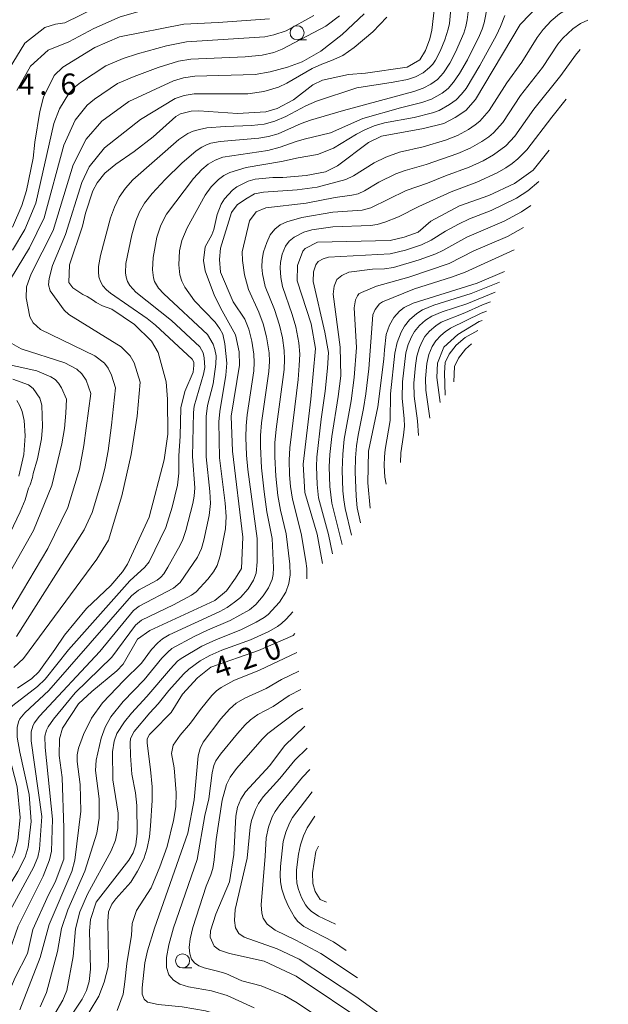
# Model space of a CAD drawing. Units: millimetres. Extents: x -64000 to -62322, y 28500 to 29792.
# Drawn here: x -63185 to -63080, y 28937 to 29112 of the extents above; entities that cross this region are included whole.
import ezdxf

# ---------------------------------------------------------------- set-up
doc = ezdxf.new("R2010")
doc.units = ezdxf.units.MM
for name, color, linetype, lineweight in [('633100_広葉樹林', 7, 'Continuous', 9), ('710100_等高線（計曲線）', 7, 'Continuous', 20), ('710107_等高線（計曲線）（注記）', 7, 'Continuous', 20), ('710200_等高線（主曲線）', 7, 'Continuous', 9), ('731207_図化機測定による標高点（注記）', 7, 'Continuous', 20)]:
    doc.layers.add(name, color=color, linetype=linetype, lineweight=lineweight)
doc.styles.add('Style-WORKING', font='txt')

msp = doc.modelspace()

# ---------------------------------------------------------------- linework, layer by layer
at = {"layer": '633100_広葉樹林'}
for p, q in [((-63135.334, 29108.196), (-63133.667, 29108.196)), ((-63155.662, 28943.574), (-63153.995, 28943.574))]:
    msp.add_line(p, q, dxfattribs=at)
for centre in [(-63135.334, 29109.446), (-63155.662, 28944.824)]:
    msp.add_circle(centre, 1.25, dxfattribs=at)
at = {"layer": '710100_等高線（計曲線）', "flags": 128}
for points in [[(-63123.17, 29102.25), (-63115.822, 29103.37), (-63113.551, 29104.651), (-63112.564, 29106.327), (-63111.774, 29108.396), (-63111.426, 29109.915), (-63110.581, 29117.099), (-63109.856, 29121.658), (-63109.072, 29124.278), (-63107.238, 29128.359), (-63099.852, 29143.578), (-63097.677, 29146.066), (-63095.606, 29147.748), (-63090.724, 29149.749), (-63081.743, 29151.495), (-63080.101, 29152.087)], [(-63133.74, 29084.11), (-63130.285, 29084.777), (-63128.15, 29085.867), (-63122.637, 29089.953), (-63120.359, 29091.09), (-63112.897, 29092.472), (-63109.291, 29093.372), (-63107.297, 29094.414), (-63105.399, 29095.646), (-63103.643, 29097.589), (-63095.724, 29110.895), (-63092.139, 29114.606), (-63089.882, 29116.263), (-63085.966, 29118.052), (-63081.809, 29119.19)], [(-63140.23, 29111.9), (-63149.32, 29111.29), (-63155.41, 29110.99), (-63166.82, 29108.74), (-63171.23, 29106.84), (-63176.91, 29103.33), (-63178.42, 29101.84), (-63180.31, 29098), (-63181, 29095.5), (-63181.87, 29090.03), (-63182.19, 29087.2), (-63183.33, 29081.46), (-63184.17, 29078.79), (-63185.84, 29074.99)], [(-63123.17, 29102.25), (-63126.2, 29102.04), (-63130.8, 29101.05), (-63132.53, 29100.21), (-63135.99, 29097.55), (-63138.85, 29096.02), (-63140.89, 29095.44), (-63145.91, 29095.14), (-63152.75, 29095.61), (-63154.15, 29095.52), (-63156.04, 29095.08), (-63156.86, 29094.61), (-63160.9, 29091.01), (-63164.23, 29088.37), (-63167.5, 29086.16), (-63169.43, 29084.52), (-63170.82, 29082.81), (-63171.58, 29081.4), (-63172.86, 29077.47), (-63173.43, 29075.12), (-63175.71, 29068.26), (-63175.84, 29065.16), (-63175.14, 29064.2), (-63173.36, 29063.04), (-63172.57, 29062.67), (-63171.43, 29061.96), (-63171, 29061.59), (-63169.87, 29061.03), (-63168.18, 29060.39), (-63164.21, 29057.72), (-63161.16, 29054.75), (-63159.96, 29052.74), (-63158.55, 29047.54), (-63158.32, 29044.44)], [(-63130.83, 29015.294), (-63131.739, 29020.482), (-63133.985, 29027.891), (-63134.228, 29032.919), (-63132.901, 29044.439), (-63132.065, 29053.446), (-63132.832, 29057.832), (-63135.328, 29065.43), (-63135.272, 29068.177), (-63134.317, 29070.698), (-63133.924, 29071.203), (-63131.735, 29072.324), (-63118.795, 29072.608), (-63116.358, 29073.189), (-63113.847, 29074.097), (-63111.602, 29075.999), (-63106.512, 29078.747), (-63101.318, 29080.562), (-63096.737, 29082.706), (-63093.465, 29085.091), (-63090.572, 29088.605)], [(-63133.74, 29084.11), (-63137.86, 29083.77), (-63139.66, 29083.77), (-63142.76, 29083.47), (-63144.03, 29083.11), (-63146.02, 29082.12), (-63146.79, 29081.52), (-63148.2, 29079.97), (-63148.82, 29079.06), (-63149.53, 29077.23), (-63150.11, 29074.52), (-63150.48, 29073.62), (-63151.66, 29071.49), (-63151.91, 29069.07), (-63151.66, 29067.22), (-63150, 29062.76), (-63148.61, 29060.1)], [(-63098.537, 29067.088), (-63103.357, 29065.031), (-63114.708, 29061.5), (-63116.344, 29060.704), (-63117.162, 29060.071), (-63118.187, 29058.961), (-63118.903, 29057.592), (-63119.496, 29055.938), (-63119.844, 29053.175), (-63119.938, 29051.558), (-63121.025, 29043.092), (-63122.676, 29035.213), (-63122.757, 29029.623), (-63122.364, 29025.099)], [(-63148.61, 29060.1), (-63146.274, 29055.852), (-63145.637, 29052.853), (-63145.535, 29050.489), (-63147.011, 29041.428), (-63146.822, 29035.21), (-63144.933, 29019.981), (-63145.216, 29014.422), (-63146.255, 29012.726), (-63147.859, 29010.465), (-63149.936, 29008.769), (-63161.482, 29003.445), (-63163.68, 29001.88)], [(-63109.926, 29043.875), (-63110.559, 29048.297), (-63110.439, 29050.863), (-63109.277, 29053.656), (-63106.824, 29055.933), (-63103.024, 29058.233), (-63102.459, 29058.434)], [(-63185.79, 29047.98), (-63183, 29046.99), (-63182.14, 29046.37), (-63181, 29044.65), (-63180.63, 29043.39), (-63180.49, 29039.63), (-63180.7, 29037.39), (-63181.38, 29033.89), (-63182.16, 29031.24), (-63182.27, 29030.54), (-63182.7, 29029.26), (-63183.01, 29028.66), (-63183.61, 29026.6), (-63184.45, 29024.48), (-63187.96, 29017.16)], [(-63165.43, 29015.17), (-63161.563, 29023.549), (-63158.897, 29033.672), (-63158.251, 29038.244), (-63158.32, 29044.44)], [(-63165.43, 29015.17), (-63166.34, 29013.82), (-63168.41, 29011.4), (-63172.72, 29007.32), (-63176.62, 29002.59), (-63178.31, 29000.03), (-63181.15, 28996.1), (-63182.39, 28994.9), (-63184.93, 28993.17)], [(-63187.83, 28935.94), (-63185.38, 28941.86), (-63183.2, 28946.12), (-63182.22, 28950.4), (-63179.43, 28956.53), (-63178.27, 28958.81), (-63176.72, 28962.85), (-63176.72, 28968.36), (-63177, 28977.37), (-63177.528, 28981.245), (-63177.485, 28984.187), (-63176.939, 28986.077), (-63174.113, 28990.426), (-63171.773, 28992.598), (-63167.331, 28996.238), (-63166.196, 28997.461), (-63163.68, 29001.88)], [(-63160.93, 28985.56), (-63157.674, 28988.873), (-63155.666, 28992.148), (-63153.006, 28995.047), (-63150.663, 28996.91), (-63142.189, 28999.872), (-63136.028, 29002.514), (-63135.705, 29002.859)], [(-63133.953, 28986.45), (-63137.587, 28982.939), (-63140.172, 28979.457), (-63144.499, 28974.827), (-63145.292, 28973.506), (-63145.916, 28972.11), (-63146.18, 28970.469), (-63146.577, 28963.706), (-63147.344, 28958.834), (-63149.73, 28953.12)], [(-63160.93, 28985.56), (-63161.524, 28984.958), (-63161.937, 28984.216), (-63161.965, 28983.427), (-63161.346, 28978.78), (-63161.064, 28975.71), (-63161.064, 28973.287), (-63161.316, 28968.784), (-63161.543, 28966.837), (-63161.909, 28964.837), (-63162.529, 28962.922), (-63163.655, 28960.725), (-63164.81, 28958.81), (-63167.486, 28955.824), (-63168.19, 28954.867), (-63168.81, 28953.515), (-63168.894, 28951.797), (-63168.781, 28945.206), (-63168.866, 28943.741), (-63169.57, 28941.037), (-63170.528, 28938.531), (-63172.207, 28935.701)], [(-63130.137, 28955.221), (-63131.242, 28955.705), (-63132.099, 28957.11), (-63132.528, 28958.515), (-63132.589, 28960.409), (-63131.977, 28964.196), (-63131.56, 28965.162)], [(-63149.73, 28953.12), (-63150.69, 28950.13), (-63150.77, 28949.03), (-63150.04, 28947.44), (-63149.1, 28946.73), (-63147.33, 28946.15)], [(-63147.33, 28946.15), (-63141.185, 28944.753), (-63135.474, 28942.136), (-63122.772, 28933.598), (-63109.728, 28926.071), (-63108.639, 28925.609)]]:
    msp.add_lwpolyline(points, dxfattribs=at)
at = {"layer": '710200_等高線（主曲線）', "flags": 128}
for points in [[(-63191.42, 29095.03), (-63183.62, 29107.59), (-63180.09, 29110.39), (-63178.22, 29110.95), (-63176.56, 29111.18), (-63168.22, 29115.33), (-63157.1, 29119.44), (-63141.36, 29122.1), (-63139, 29122.89), (-63135.93, 29124.44), (-63132.81, 29126.79), (-63129.49, 29130.33), (-63127.62, 29133.18), (-63122.53, 29144.85), (-63120.05, 29149.12), (-63109.53, 29161.15), (-63105.18, 29165.58), (-63103.08, 29167.05), (-63098.81, 29169.67)], [(-63185.05, 29099.2), (-63182.61, 29103.53), (-63179.53, 29106.36), (-63175.82, 29107.83), (-63171.38, 29110.22), (-63166.73, 29112.25), (-63157.39, 29114.91), (-63155.11, 29115.33), (-63143.64, 29116.64), (-63140.24, 29117.15), (-63137.86, 29117.91), (-63135.21, 29119.25), (-63132.85, 29121.03), (-63130.48, 29123.52), (-63127.43, 29127.97), (-63122.17, 29140.79), (-63119.49, 29144.93), (-63114.31, 29150.47), (-63105.55, 29162.02), (-63103.86, 29163.53), (-63099.53, 29166.3)], [(-63080.71, 29132.538), (-63084.905, 29131.578), (-63087.374, 29130.816), (-63089.197, 29129.925), (-63090.198, 29129.258), (-63091.288, 29128.245), (-63096.45, 29122.247), (-63100.868, 29115.71), (-63101.529, 29114.247), (-63102.157, 29111.18), (-63102.482, 29110.094), (-63102.976, 29108.955), (-63105.103, 29104.672), (-63106.499, 29102.203), (-63107.555, 29100.653), (-63108.527, 29099.575), (-63109.603, 29098.715), (-63111.456, 29097.687), (-63113.179, 29097.071), (-63117.004, 29096.152), (-63123.656, 29094.229), (-63129.42, 29091.71)], [(-63082.759, 29115.508), (-63084.465, 29114.983), (-63086.779, 29114.005), (-63088.749, 29112.793), (-63090.216, 29111.554), (-63091.67, 29110.016), (-63092.728, 29108.624), (-63095.463, 29104.251), (-63098.1, 29100.542), (-63101.231, 29095.65), (-63102.904, 29093.789), (-63103.711, 29093.111), (-63104.915, 29092.287), (-63106.886, 29091.24), (-63108.999, 29090.41), (-63112.952, 29089.229), (-63117.144, 29088.25), (-63119.609, 29087.404), (-63121.66, 29086.4), (-63125.316, 29084.051), (-63126.701, 29083.419), (-63131.743, 29082.058), (-63135.311, 29081.58)], [(-63124.7, 29099.67), (-63118.273, 29100.653), (-63115.759, 29101.135), (-63114.308, 29101.612), (-63112.941, 29102.343), (-63111.814, 29103.257), (-63111.263, 29103.898), (-63110.789, 29104.573), (-63109.911, 29106.168), (-63109.119, 29108.164), (-63108.499, 29110.053), (-63108.289, 29111.07), (-63107.831, 29116.282)], [(-63127.07, 29095.66), (-63114.639, 29099.047), (-63112.933, 29099.62), (-63111.624, 29100.3), (-63110.411, 29101.181), (-63109.341, 29102.35), (-63108.219, 29104.069), (-63107.228, 29106.004), (-63105.765, 29109.372), (-63105.365, 29110.541), (-63105.143, 29111.71), (-63104.756, 29115.056)], [(-63187.21, 29064.08), (-63182.81, 29071.3), (-63180.21, 29076.6), (-63176.7, 29089.51), (-63174.69, 29093.92), (-63172.58, 29096.61), (-63171.29, 29097.65), (-63167.22, 29100.42), (-63164.27, 29101.67), (-63160, 29103.29), (-63156.39, 29104.4), (-63154.18, 29104.78), (-63144.54, 29105.19), (-63141.51, 29105.46), (-63139.46, 29105.95), (-63137.971, 29106.518), (-63130.242, 29110.616), (-63127.834, 29112.422)], [(-63185.83, 29070.9), (-63183.62, 29074.53), (-63181.69, 29079.21), (-63178.49, 29093.34), (-63177.48, 29095.97), (-63175.84, 29098.7), (-63174.68, 29099.94), (-63173.77, 29100.63), (-63169.28, 29103.6), (-63166.18, 29104.87), (-63163.66, 29105.71), (-63158.48, 29107.12), (-63154.94, 29107.81), (-63141.05, 29108.74), (-63139.47, 29109.05), (-63137.29, 29109.79), (-63132.349, 29112.522)], [(-63185.58, 28996.85), (-63183.88, 28998.44), (-63170.89, 29016.06), (-63168.77, 29019.47), (-63166.41, 29027.28), (-63164.75, 29034.64), (-63163.7, 29041.42), (-63163.17, 29047.47), (-63164.25, 29050.92), (-63164.94, 29052.11), (-63166.57, 29053.73), (-63175.84, 29059.45), (-63176.67, 29060.23), (-63179.16, 29063.68), (-63179.44, 29064.72), (-63179.35, 29065.83), (-63178.74, 29068.15), (-63176.4, 29073.69), (-63173.55, 29082.9), (-63172.2, 29085.66), (-63169.51, 29089.01), (-63163.1, 29094.08), (-63156.94, 29097.78), (-63155.35, 29098.31), (-63153.59, 29098.59), (-63144.05, 29098.63), (-63141.26, 29099.02), (-63138.62, 29099.77), (-63137.15, 29100.51), (-63132.65, 29103.09), (-63130.945, 29103.893), (-63129.239, 29104.495), (-63127.232, 29105.398), (-63125.226, 29106.803), (-63121.914, 29109.612), (-63119.4, 29112.21)], [(-63185.15, 29002.36), (-63173.1, 29021.3), (-63171.72, 29024.36), (-63170.02, 29029.85), (-63169.46, 29032.16), (-63168.87, 29035.3), (-63168.25, 29039.87), (-63167.54, 29046.46), (-63168.24, 29048.72), (-63168.83, 29049.94), (-63169.51, 29050.81), (-63171.23, 29052.13), (-63180.89, 29056.8), (-63182.17, 29057.99), (-63182.74, 29059.05), (-63183.38, 29062.42), (-63183.33, 29064.4), (-63182.51, 29066.71), (-63178.63, 29074.37), (-63175.09, 29086.02), (-63172.75, 29090.57), (-63170, 29093.74), (-63165.16, 29097.25), (-63157.29, 29100.94), (-63155.47, 29101.44), (-63153.48, 29101.72), (-63142.78, 29102.05), (-63140.094, 29102.539), (-63137.016, 29103.326), (-63134.456, 29104.294), (-63131.145, 29106.201), (-63127.333, 29109.111), (-63123.42, 29112.823)], [(-63098.487, 29112.512), (-63099.213, 29110.564), (-63099.947, 29109.007), (-63102.873, 29103.625), (-63105.318, 29099.576), (-63106.133, 29098.532), (-63107.121, 29097.544), (-63108.255, 29096.697), (-63110.146, 29095.68), (-63111.272, 29095.249), (-63114.528, 29094.443), (-63119.803, 29093.479), (-63121.632, 29092.964), (-63123.324, 29092.223), (-63124.785, 29091.454), (-63128.871, 29088.954), (-63131.72, 29087.84)], [(-63083.751, 29111.665), (-63085.038, 29111.068), (-63086.423, 29110.162), (-63088.2, 29108.495), (-63089.056, 29107.435), (-63091.785, 29103.302), (-63095.663, 29098.292), (-63098.843, 29093.53), (-63100.465, 29091.719), (-63101.324, 29090.977), (-63102.519, 29090.131), (-63104.633, 29088.971), (-63106.824, 29088.017), (-63112.439, 29086.052), (-63116.139, 29085.032), (-63117.833, 29084.411), (-63120.83, 29082.921), (-63123.354, 29081.416), (-63124.521, 29080.892), (-63125.593, 29080.62), (-63128.59, 29080.247), (-63133.744, 29079.219), (-63140.861, 29078.376), (-63142.61, 29077.653), (-63143.756, 29076.087), (-63145.073, 29070.564), (-63145.025, 29069.066), (-63144.662, 29066.485), (-63143.953, 29063.893), (-63142.108, 29059.884), (-63141.328, 29057.81), (-63140.741, 29055.488), (-63140.313, 29052.672), (-63140.244, 29051.163), (-63140.346, 29049.344), (-63141.654, 29040.27), (-63141.835, 29038.021), (-63141.853, 29036.045), (-63141.664, 29032.285), (-63141.189, 29028.019), (-63140.684, 29024.48), (-63139.78, 29019.75), (-63139.495, 29014.523), (-63139.565, 29013.355), (-63139.752, 29012.486), (-63140.397, 29010.967), (-63141.327, 29009.543), (-63142.652, 29008.035), (-63143.786, 29007.107), (-63147.202, 29005.183), (-63151.227, 29003.482), (-63153.599, 29002.374), (-63157.53, 29000.198), (-63158.292, 28999.585), (-63159.325, 28998.506), (-63162.47, 28994.68)], [(-63085.091, 29106.474), (-63085.912, 29105.491), (-63088.529, 29101.867), (-63093.292, 29095.9), (-63096.691, 29091.126), (-63098.315, 29089.391), (-63100.449, 29087.775), (-63102.323, 29086.736), (-63104.78, 29085.628), (-63109.004, 29084.087), (-63112.183, 29082.76), (-63115.958, 29081.438), (-63122.26, 29078.379), (-63123.805, 29077.979), (-63128.976, 29077.616), (-63134.482, 29076.704), (-63137.134, 29075.896), (-63138.328, 29075.366), (-63139.304, 29074.636), (-63140.091, 29073.611), (-63140.722, 29072.27), (-63141.278, 29070.568), (-63141.542, 29069.206), (-63141.601, 29067.851), (-63141.459, 29066.689), (-63140.981, 29064.444), (-63139.354, 29060.373), (-63138.434, 29057.551), (-63137.938, 29055.325), (-63137.611, 29053.058), (-63137.551, 29051.558), (-63137.646, 29049.716), (-63139.044, 29039.112), (-63139.255, 29036.716), (-63139.284, 29034.22), (-63139.107, 29030.82), (-63138.721, 29027.372), (-63138.266, 29024.747), (-63137.25, 29020.576), (-63136.609, 29015.187), (-63136.54, 29013.293), (-63136.786, 29011.739), (-63137.354, 29010.246), (-63138.455, 29008.462), (-63140.481, 29006.245), (-63141.171, 29005.705), (-63142.58, 29004.883), (-63145.332, 29003.538), (-63149.618, 29001.85), (-63152.255, 29000.667), (-63155.912, 28998.465), (-63156.539, 28997.953), (-63157.79, 28996.649), (-63161.97, 28991.74)], [(-63153.93, 29051.52), (-63160.47, 29057.57), (-63161.91, 29058.79), (-63168.46, 29063.26), (-63169.18, 29063.87), (-63169.78, 29064.55), (-63170.23, 29065.3), (-63170.49, 29066.14), (-63170.59, 29067.04), (-63170.55, 29067.98), (-63170.24, 29069.91), (-63168.42, 29076.63), (-63167.74, 29078.51), (-63166.88, 29080.27), (-63165.77, 29081.88), (-63164.45, 29083.34), (-63156.32, 29090.49), (-63154.69, 29091.56), (-63153.75, 29091.98), (-63152.65, 29092.31), (-63151.35, 29092.56), (-63148.1, 29092.82), (-63143.43, 29093), (-63141.2, 29093.26), (-63139.28, 29093.76), (-63137.35, 29094.57), (-63133.76, 29096.51), (-63131.9, 29097.3), (-63124.7, 29099.67)], [(-63087.552, 29097.654), (-63090.137, 29094.476), (-63094.586, 29088.706), (-63096.131, 29087.108), (-63097.176, 29086.258), (-63098.279, 29085.488), (-63099.815, 29084.604), (-63103.459, 29082.96), (-63107.996, 29081.246), (-63113.748, 29078.635), (-63117.35, 29076.8), (-63119.755, 29075.865), (-63121.102, 29075.457), (-63122.314, 29075.275), (-63128.993, 29075.042), (-63132.728, 29074.512), (-63134.145, 29074.046), (-63135.836, 29073.192), (-63136.739, 29072.459), (-63137.368, 29071.571), (-63137.967, 29070.174), (-63138.303, 29068.722), (-63138.357, 29067.773), (-63138.229, 29066.029), (-63137.894, 29064.421), (-63136.213, 29059.491), (-63135.569, 29057.276), (-63135.019, 29054.423), (-63134.861, 29052.419), (-63134.935, 29050.43), (-63135.167, 29047.952), (-63136.636, 29035.832), (-63136.732, 29033.63), (-63136.657, 29031.037), (-63136.496, 29028.981), (-63136.159, 29026.699), (-63134.581, 29020.645), (-63133.763, 29015.71), (-63133.61, 29014.443), (-63133.606, 29012.572)], [(-63152.57, 29053.72), (-63157.62, 29058.43), (-63163.96, 29063.44), (-63165.04, 29064.64), (-63165.42, 29065.33), (-63165.66, 29066.07), (-63165.77, 29066.86), (-63165.72, 29068.53), (-63164.68, 29073.6), (-63163.93, 29076.1), (-63163.27, 29077.7), (-63162.41, 29079.21), (-63161.07, 29080.92), (-63158.75, 29083.4), (-63155.78, 29086.33), (-63153.23, 29088.5), (-63152.26, 29089.14), (-63151.41, 29089.57), (-63150.61, 29089.84), (-63148.96, 29090.16), (-63142.09, 29090.72), (-63140.39, 29091.02), (-63138.71, 29091.52), (-63134.63, 29093.34), (-63132.98, 29093.95), (-63127.07, 29095.66)], [(-63151.21, 29055.92), (-63158.97, 29063.11), (-63159.91, 29064.17), (-63160.61, 29065.35), (-63160.82, 29066), (-63161.01, 29067.4), (-63160.89, 29069.57), (-63160.2, 29073.2), (-63159.49, 29075.32), (-63158.49, 29077.29), (-63153.72, 29083.6), (-63152.21, 29085.2), (-63151.09, 29086.12), (-63149.86, 29086.85), (-63148.53, 29087.35), (-63140.55, 29088.56), (-63138.33, 29089.16), (-63135.5, 29090.18), (-63134.06, 29090.6), (-63129.42, 29091.71)], [(-63149.85, 29058.11), (-63153.54, 29061.91), (-63155.27, 29064.31), (-63155.79, 29065.37), (-63156.13, 29066.51), (-63156.33, 29068.31), (-63156.17, 29070.75), (-63155.79, 29072.57), (-63154.85, 29074.85), (-63151.64, 29080.62), (-63150.56, 29082.1), (-63149.29, 29083.41), (-63148.33, 29084.12), (-63147.27, 29084.67), (-63144.38, 29085.53), (-63138.11, 29086.61), (-63135.13, 29087.25), (-63131.72, 29087.84)], [(-63092.421, 29083.063), (-63094.4, 29081.413), (-63096.406, 29080.084), (-63100.879, 29077.92), (-63104.722, 29076.431), (-63106.716, 29075.511), (-63108.998, 29074.255), (-63111.552, 29072.648), (-63113.251, 29071.845), (-63116.118, 29070.866), (-63118.832, 29070.232), (-63129.748, 29069.612), (-63130.723, 29069.33), (-63131.569, 29068.876), (-63132.003, 29068.291), (-63132.42, 29067.055), (-63132.478, 29065.316), (-63130.387, 29056.318), (-63129.78, 29052.741), (-63129.926, 29049.97), (-63130.334, 29045.868), (-63131.045, 29040.932), (-63131.816, 29034.158), (-63131.896, 29032.486), (-63131.797, 29029.341), (-63131.503, 29026.961), (-63129.763, 29020.436), (-63129.051, 29017.038)], [(-63135.311, 29081.58), (-63141.287, 29081.199), (-63142.916, 29080.864), (-63144.498, 29079.954), (-63145.984, 29078.902), (-63146.99, 29077.561), (-63148.91, 29071.224), (-63149.102, 29069.213), (-63148.91, 29066.964), (-63146.655, 29061.732), (-63144.602, 29058.62), (-63143.907, 29056.858), (-63143.389, 29054.756), (-63143.033, 29052.407), (-63142.95, 29050.943), (-63143.027, 29049.45), (-63144.203, 29041.67), (-63144.377, 29039.723), (-63144.405, 29037.652), (-63144.281, 29034.547), (-63144.045, 29031.987), (-63142.412, 29019.729), (-63142.39, 29015.621), (-63142.61, 29013.618), (-63143.086, 29012.362), (-63144.023, 29010.836), (-63145.389, 29009.254), (-63146.43, 29008.419), (-63147.761, 29007.52), (-63149.055, 29006.8), (-63158.022, 29002.631), (-63159.186, 29001.919), (-63160.026, 29001.244), (-63161.142, 29000.059), (-63162.96, 28997.62)], [(-63093.844, 29078.798), (-63095.525, 29077.653), (-63098.603, 29076.015), (-63105.218, 29073.194), (-63109.448, 29070.832), (-63110.709, 29070.228), (-63113.68, 29069.186), (-63118.207, 29067.825), (-63119.802, 29067.595), (-63121.952, 29067.498), (-63126.124, 29066.978), (-63127.404, 29066.409), (-63128.305, 29065.699), (-63128.779, 29064.516), (-63128.921, 29063.095), (-63127.689, 29053.7), (-63127.593, 29048.589), (-63128.04, 29044.901), (-63129.176, 29037.823), (-63129.517, 29034.611), (-63129.623, 29032.442), (-63129.519, 29028.941), (-63129.159, 29026.002), (-63127.359, 29018.697)], [(-63095.14, 29074.913), (-63097.987, 29073.325), (-63103.949, 29070.744), (-63108.362, 29068.519), (-63115.472, 29066.08), (-63121.228, 29064.485), (-63123.922, 29063.397), (-63124.345, 29063.122), (-63124.621, 29062.784), (-63124.938, 29062.054), (-63125.217, 29060.626), (-63124.787, 29053.609), (-63125.187, 29048.277), (-63125.736, 29044.152), (-63126.962, 29037.334), (-63127.241, 29034.692), (-63127.346, 29031.837), (-63127.208, 29028.216), (-63127.055, 29026.625), (-63126.818, 29025.043), (-63125.677, 29020.346)], [(-63096.795, 29070.934), (-63105.527, 29066.987), (-63107.927, 29066.098), (-63114.519, 29064.029), (-63120.194, 29061.723), (-63120.718, 29061.36), (-63121.485, 29060.353), (-63121.882, 29059.436), (-63122.609, 29049.81), (-63123.133, 29045.387), (-63123.548, 29042.791), (-63124.498, 29038.051), (-63124.797, 29036.183), (-63124.989, 29034.05), (-63125.053, 29031.581), (-63124.859, 29027.234), (-63124.64, 29025.191), (-63124.084, 29022.501)], [(-63099.398, 29065.189), (-63104.443, 29063.173), (-63111.035, 29061.1), (-63113.057, 29060.287), (-63114.096, 29059.646), (-63115.375, 29058.523), (-63116.25, 29057.422), (-63116.882, 29056.314), (-63117.591, 29054.526), (-63117.999, 29052.584), (-63118.734, 29045.39), (-63118.824, 29040.658), (-63119.705, 29035.539), (-63119.845, 29034.244), (-63119.897, 29032.679), (-63119.759, 29030.639), (-63119.532, 29029.373)], [(-63100.206, 29063.406), (-63105.182, 29061.386), (-63109.582, 29059.934), (-63111.393, 29059.191), (-63112.567, 29058.438), (-63113.623, 29057.494), (-63114.467, 29056.452), (-63115.03, 29055.484), (-63115.598, 29054.146), (-63116.004, 29052.68), (-63116.598, 29047.508), (-63116.673, 29044.64), (-63116.312, 29040.968), (-63116.28, 29039.672), (-63116.434, 29038.054), (-63116.928, 29034.923), (-63117.002, 29033.193)], [(-63100.979, 29061.7), (-63102.406, 29061.162), (-63105.534, 29059.748), (-63109.75, 29058.088), (-63110.708, 29057.488), (-63111.811, 29056.528), (-63112.637, 29055.546), (-63113.145, 29054.709), (-63113.632, 29053.64), (-63114.109, 29052.06), (-63114.346, 29050.427), (-63114.608, 29047.317), (-63114.547, 29045.007), (-63113.97, 29040.618), (-63113.81, 29038.012)], [(-63101.731, 29060.04), (-63102.638, 29059.702), (-63108.095, 29057.03), (-63109.028, 29056.422), (-63109.811, 29055.758), (-63110.695, 29054.786), (-63111.337, 29053.778), (-63111.941, 29052.374), (-63112.323, 29050.794), (-63112.549, 29048.131), (-63112.475, 29046.041), (-63111.792, 29041.057)], [(-63149.85, 29058.11), (-63149.015, 29056.933), (-63148.526, 29055.975), (-63148.173, 29054.255), (-63147.821, 29050.848), (-63147.951, 29048.735), (-63149.063, 29042.263), (-63149.201, 29040.45), (-63149.078, 29034.071), (-63148.093, 29026.022), (-63147.903, 29023.625), (-63148.05, 29021.443), (-63148.957, 29016.664), (-63149.518, 29014.974), (-63150.176, 29013.798), (-63151.181, 29012.529), (-63153.258, 29010.294), (-63154.064, 29009.692), (-63157.265, 29007.992), (-63162.954, 29005.271), (-63164, 29004.34)], [(-63109.063, 29045.177), (-63109.171, 29049.112), (-63109.04, 29050.939), (-63108.354, 29052.408), (-63107.08, 29054.007), (-63105.511, 29055.378), (-63103.284, 29056.613)], [(-63186.32, 29006.64), (-63179.59, 29017.97), (-63176.01, 29025.26), (-63173.92, 29032.05), (-63173.17, 29036.26), (-63171.91, 29045.44), (-63172.77, 29047.81), (-63173.5, 29048.95), (-63174.39, 29049.75), (-63176.52, 29050.9), (-63184.28, 29053.41), (-63187.2, 29055.01)], [(-63151.21, 29055.92), (-63150.207, 29054.193), (-63149.905, 29053.267), (-63149.69, 29052.147), (-63149.733, 29050.683), (-63150.25, 29047.163), (-63151.232, 29043.331), (-63151.461, 29041.391), (-63151.489, 29034.22), (-63150.799, 29028.073), (-63150.686, 29025.953), (-63150.921, 29023.833), (-63151.89, 29019.461), (-63152.303, 29017.949), (-63152.974, 29016.437), (-63156.093, 29011.908), (-63157.233, 29010.925), (-63163.358, 29007.736), (-63164.35, 29006.96)], [(-63107.502, 29047.533), (-63107.396, 29050.241), (-63106.709, 29051.71), (-63105.435, 29053.309), (-63104.361, 29054.247)], [(-63164.7, 29009.58), (-63163.453, 29010.562), (-63160.173, 29012.332), (-63159.51, 29012.899), (-63159.001, 29013.49), (-63158.24, 29014.671), (-63156.058, 29018.563), (-63155.581, 29019.551), (-63155.055, 29021.181), (-63153.83, 29025.936), (-63153.585, 29027.264), (-63153.47, 29028.743), (-63153.881, 29034.286), (-63153.729, 29042.079), (-63153.617, 29043.221), (-63151.928, 29048.91), (-63151.69, 29050.097), (-63151.792, 29051.78), (-63151.996, 29052.645), (-63152.57, 29053.72)], [(-63189.65, 29007.86), (-63182.1, 29021.14), (-63178.88, 29029.13), (-63177.05, 29036.54), (-63176.61, 29039.24), (-63176.34, 29041.97), (-63176.27, 29044.43), (-63177.11, 29046.44), (-63177.66, 29047.31), (-63178.29, 29047.95), (-63179.01, 29048.44), (-63181.49, 29049.49), (-63188.54, 29050.99)], [(-63165.04, 29012.22), (-63162.351, 29014.646), (-63161.597, 29015.573), (-63158.618, 29021.691), (-63157.514, 29025.323), (-63156.56, 29029.189), (-63156.29, 29031.311), (-63156.293, 29034.419), (-63156.075, 29037.902), (-63155.955, 29042.905), (-63155.236, 29045.79), (-63153.794, 29049.222), (-63153.627, 29050.42), (-63153.677, 29051.02), (-63153.93, 29051.52)], [(-63184.73, 29030.79), (-63183.85, 29034.61), (-63183.57, 29037.94), (-63183.76, 29040.69), (-63184.13, 29042.28), (-63184.52, 29043.29), (-63185.08, 29044.21)], [(-63165.04, 29012.22), (-63175.9, 28999.97), (-63180.05, 28994.76), (-63181.39, 28993.47), (-63185.75, 28990.09), (-63186.8, 28989.02), (-63187.35, 28988), (-63187.54, 28986.89), (-63187.44, 28985.1), (-63185.03, 28975.72), (-63184.45, 28970.25), (-63184.86, 28966.22), (-63185.46, 28964.01), (-63186.41, 28962.11), (-63193.03, 28952.4), (-63196.09, 28947.13), (-63198.86, 28943.06), (-63199.46, 28941.78), (-63201.89, 28933.73)], [(-63164.7, 29009.58), (-63179.36, 28992.78), (-63183.66, 28988.83), (-63184.52, 28987.74), (-63184.78, 28987.24), (-63185.03, 28986.2), (-63185, 28984.51), (-63184.55, 28981.85), (-63182.9, 28974.34), (-63182.55, 28969.57), (-63183.07, 28965), (-63183.59, 28963.19), (-63184.87, 28960.67), (-63190.49, 28951.53), (-63193.04, 28946.51), (-63195.97, 28941.69), (-63198.81, 28934.2)], [(-63164.35, 29006.96), (-63170.33, 28999.71), (-63181.04, 28988.23), (-63181.97, 28987), (-63182.25, 28986.46), (-63182.53, 28985.46), (-63182.55, 28983.86), (-63180.62, 28970.43), (-63181.03, 28964.65), (-63181.34, 28963.24), (-63182.08, 28961.4), (-63187.74, 28951.02), (-63189.6, 28946.63), (-63192.85, 28940.76), (-63195.37, 28934.81)], [(-63136.082, 29006.746), (-63137.254, 29005.412), (-63138.094, 29004.64), (-63138.778, 29004.124), (-63140.324, 29003.259), (-63143.621, 29001.789), (-63148.704, 28999.904), (-63150.82, 28999.01), (-63152.539, 28998.035), (-63154.567, 28996.566), (-63155.498, 28995.682), (-63158.099, 28992.77), (-63159.975, 28990.429), (-63161.48, 28988.81)], [(-63164, 29004.34), (-63168.18, 28998.71), (-63174.74, 28992.37), (-63178.53, 28987.71), (-63179.48, 28986.33), (-63179.78, 28985.73), (-63180.08, 28984.68), (-63180.05, 28982.65), (-63178.71, 28969.94), (-63178.94, 28964.27), (-63179.24, 28962.73), (-63180.38, 28959.82), (-63184.81, 28950.97), (-63186.31, 28946.71), (-63192.37, 28934.13)], [(-63135.391, 28999.515), (-63141.994, 28996.36), (-63146.565, 28994.553), (-63148.775, 28993.301), (-63149.606, 28992.691), (-63150.481, 28991.888)], [(-63184.53, 28936.15), (-63180.93, 28945.41), (-63179.33, 28951.3), (-63175.32, 28960.7), (-63174.76, 28962.7), (-63173.73, 28971.36), (-63173.82, 28976.09), (-63174.35, 28980.21), (-63174.34, 28981.34), (-63174.11, 28982.55), (-63173.21, 28984.96), (-63171.8, 28987.86), (-63169.84, 28990.58), (-63166.07, 28994.57), (-63162.96, 28997.62)], [(-63135.049, 28996.201), (-63138.115, 28994.714), (-63140.834, 28993.14), (-63144.633, 28991.443), (-63146.117, 28990.528), (-63147.335, 28989.474), (-63148.877, 28987.77), (-63151.999, 28983.599), (-63152.533, 28982.502), (-63152.873, 28981.164), (-63153.595, 28973.381), (-63154.69, 28967.47)], [(-63180.91, 28936.66), (-63179.79, 28939.22), (-63177.83, 28946.48), (-63177.11, 28950.54), (-63176.03, 28953.87), (-63172.97, 28960.72), (-63170.87, 28967.46), (-63170.44, 28970.16), (-63170.45, 28973.56), (-63171.1, 28978.57), (-63170.97, 28980.42), (-63170.12, 28984.32), (-63169.39, 28986.3), (-63168.38, 28988.08), (-63166.18, 28990.8), (-63162.47, 28994.68)], [(-63180.08, 28932.44), (-63176.93, 28937.85), (-63176.21, 28939.59), (-63175.09, 28945.62), (-63174.66, 28950.52), (-63173.88, 28953.54), (-63172.54, 28956.65), (-63168.3, 28964.35), (-63167.55, 28966.24), (-63167.13, 28968.31), (-63167.08, 28971.02), (-63168, 28976.91), (-63168.1, 28981.91), (-63167.81, 28983.78), (-63167.29, 28985.15), (-63165.97, 28987.21), (-63164.71, 28988.75), (-63161.97, 28991.74)], [(-63167.232, 28936.024), (-63166.218, 28938.897), (-63165.88, 28941.094), (-63165.542, 28944.361), (-63164.697, 28949.374), (-63164.585, 28951.459), (-63163.852, 28953.768), (-63161.205, 28957.768), (-63159.684, 28961.486), (-63158.388, 28965.091), (-63157.272, 28969.742), (-63156.866, 28972.134), (-63156.811, 28974.611), (-63157.149, 28979.061), (-63157.6, 28981.596), (-63157.318, 28983.061), (-63156.079, 28984.863), (-63154.22, 28987.004), (-63152.473, 28989.426), (-63150.481, 28991.888)], [(-63134.679, 28992.944), (-63136.757, 28991.876), (-63139.588, 28989.958), (-63142.292, 28988.521), (-63143.607, 28987.599), (-63144.534, 28986.695), (-63145.881, 28985.143), (-63148.921, 28981.501), (-63149.729, 28980.313), (-63150.093, 28979.49), (-63150.417, 28978.184), (-63150.988, 28973.581), (-63151.706, 28970.604), (-63153.07, 28962.79)], [(-63134.308, 28989.673), (-63135.452, 28988.993), (-63140.512, 28985.161), (-63141.442, 28984.233), (-63146.067, 28978.968), (-63147.216, 28977.403), (-63147.873, 28976.128), (-63148.621, 28973.306), (-63149.696, 28966.363), (-63150.02, 28962.728), (-63150.29, 28961.196), (-63150.626, 28960.07), (-63151.45, 28958.09)], [(-63175.93, 28934.31), (-63173.45, 28938.03), (-63172.73, 28939.56), (-63172.25, 28941.16), (-63172.02, 28943.36), (-63172.19, 28950.12), (-63171.99, 28952.13), (-63171.01, 28955.24), (-63165.19, 28962.69), (-63164.44, 28963.97), (-63163.96, 28965.4), (-63163.71, 28967.45), (-63163.796, 28972.358), (-63164.021, 28974.611), (-63164.641, 28977.935), (-63164.901, 28981.221), (-63164.979, 28983.511), (-63164.895, 28984.272), (-63164.271, 28985.493), (-63161.48, 28988.81)], [(-63133.518, 28982.574), (-63135.708, 28980.437), (-63138.405, 28977.141), (-63141.342, 28973.892), (-63142.187, 28972.708), (-63142.723, 28971.655), (-63143.398, 28969.699), (-63143.67, 28968.549), (-63144.199, 28963.026), (-63146.298, 28953.942), (-63146.444, 28951.993), (-63146.249, 28950.676), (-63145.663, 28949.653), (-63144.736, 28949.019), (-63138.884, 28946.947), (-63134.948, 28945.11), (-63124.882, 28938.509), (-63119.261, 28934.415), (-63114.887, 28931.866)], [(-63133.092, 28978.789), (-63134.376, 28977.393), (-63138.394, 28972.527), (-63139.244, 28971.328), (-63139.724, 28970.391), (-63140.391, 28968.534), (-63140.812, 28966.656), (-63140.99, 28963.378), (-63141.732, 28954.748), (-63141.614, 28953.288), (-63141.337, 28952.381), (-63140.626, 28951.355), (-63139.204, 28950.251), (-63135.53, 28948.475), (-63131.09, 28946.128), (-63124.605, 28941.826)], [(-63132.641, 28974.778), (-63136.148, 28970.231), (-63136.702, 28969.217), (-63137.327, 28967.65), (-63137.782, 28966.02), (-63138.257, 28961.577), (-63138.358, 28960.09), (-63138.299, 28958.866), (-63138.021, 28957.52), (-63137.479, 28955.958), (-63136.828, 28954.449), (-63135.778, 28952.545), (-63135.178, 28951.795), (-63134.109, 28950.933), (-63128.851, 28948.193), (-63126.61, 28946.682)], [(-63132.162, 28970.517), (-63133.538, 28968.413), (-63134.187, 28967.013), (-63134.741, 28965.406), (-63135.065, 28963.736), (-63135.418, 28960.976), (-63135.461, 28959.796), (-63135.358, 28958.577), (-63135.098, 28957.452), (-63134.565, 28956.051), (-63133.836, 28954.743), (-63133.449, 28954.234), (-63132.842, 28953.632), (-63131.527, 28952.778), (-63128.525, 28951.319)], [(-63140.77, 28931.71), (-63147.54, 28934.79), (-63151.57, 28935.98), (-63155.713, 28936.67), (-63159.966, 28937.094), (-63161.881, 28937.488), (-63162.444, 28938.052), (-63162.838, 28938.897), (-63162.838, 28940.023), (-63162.359, 28944.455), (-63161.9, 28946.61), (-63160.66, 28950.64), (-63154.69, 28967.47)], [(-63142.94, 28936.48), (-63147.76, 28938.67), (-63150.52, 28939.5), (-63154.62, 28940.24), (-63156.12, 28940.69), (-63157.28, 28941.38), (-63158.07, 28942.35), (-63158.49, 28943.66), (-63158.51, 28945.39), (-63158.1, 28947.67), (-63157.25, 28950.68), (-63153.07, 28962.79)], [(-63145.11, 28941.26), (-63147.98, 28942.56), (-63149.47, 28943.02), (-63151.85, 28943.57), (-63152.77, 28943.94), (-63153.51, 28944.45), (-63154.04, 28945.14), (-63154.37, 28946.05), (-63154.47, 28947.21), (-63154.31, 28948.73), (-63153.83, 28950.72), (-63151.45, 28958.09)], [(-63145.11, 28941.26), (-63141.729, 28940.374), (-63137.589, 28938.672), (-63135.339, 28937.389), (-63130.215, 28933.955), (-63127.987, 28932.6), (-63124.411, 28930.723), (-63114.149, 28925.653), (-63111.741, 28924.819), (-63106.159, 28923.124)]]:
    msp.add_lwpolyline(points, dxfattribs=at)

# ---------------------------------------------------------------- texts
at = {"layer": '710107_等高線（計曲線）（注記）', "style": 'Style-WORKING'}
for s, p in [('0', (-63140.443, 28997.857)), ('2', (-63144.871, 28996.318)), ('4', (-63149.299, 28994.778))]:
    msp.add_text(s, height=3.75, rotation=19.17333, dxfattribs=at).set_placement(p)
at = {"layer": '731207_図化機測定による標高点（注記）', "style": 'Style-WORKING'}
for s, p in [('4', (-63184.827, 29098.467)), ('6', (-63177.327, 29098.467)), ('.', (-63181.077, 29098.467))]:
    msp.add_text(s, height=3.75, dxfattribs=at).set_placement(p)

doc.saveas('drawing.dxf')
